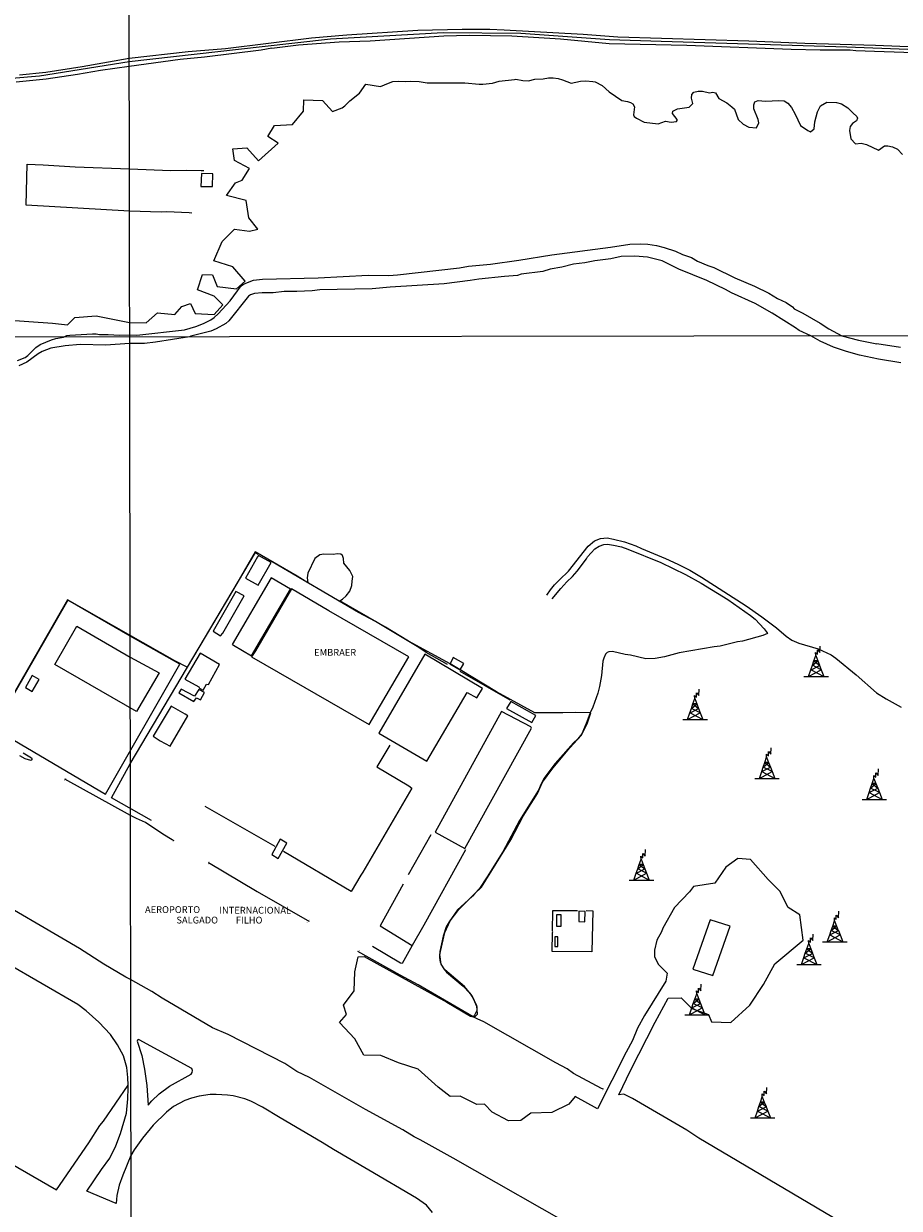
# Model space of a CAD drawing. Extents: x 180697 to 183116, y 1679821 to 1682597.
# Drawn here: x 182592 to 182913, y 1680060 to 1680494 of the extents above; entities that cross this region are included whole.
import ezdxf
from ezdxf.enums import TextEntityAlignment as Align

# ---------------------------------------------------------------- set-up
doc = ezdxf.new("R2010")
doc.units = 0
doc.header["$MEASUREMENT"] = 0
doc.layers.get('0').update_dxf_attribs({"linetype": 'CONTINUOUS'})
for name, color, linetype in [('IMAGEM', 7, 'CONTINUOUS'), ('V-ARROIO', 5, 'CONTINUOUS'), ('V-BANHADO', 82, 'CONTINUOUS'), ('V-BUEIRO', 5, 'CONTINUOUS'), ('V-CANAL', 4, 'CONTINUOUS'), ('V-EDIFICACAO', 7, 'CONTINUOUS'), ('V-EDIFICACAO_IDENTIFICADA', 6, 'CONTINUOUS'), ('V-EIXO_DE_LOGRADOURO', 3, 'CONTINUOUS'), ('V-LOTE', 1, 'CONTINUOUS'), ('V-NOME_DOS_LOGRADOUROS', 7, 'CONTINUOUS'), ('V-QUADRA', 6, 'CONTINUOUS'), ('V-REFERENCIA', 2, 'CONTINUOUS'), ('V-TORRE_ALTA_TENSAO', 7, 'CONTINUOUS'), ('V-VALETA', 6, 'CONTINUOUS'), ('X-LIMITE_1000', 7, 'CONTINUOUS')]:
    doc.layers.add(name, color=color, linetype=linetype)
picture_1 = doc.add_image_def('image1.jpg', size_in_pixel=(4028, 4621))

# ---------------------------------------------------------------- blocks, each defined once
blk = doc.blocks.new('304')
at = {"color": 0, "linetype": 'ByBlock'}
for p, q in [((1.36, 4.33), (1.3, 5.43)), ((1.3, 5.43), (2.01, 4.81)), ((2.01, 4.81), (2.02, 6.4)), ((2.02, 6.4), (2.86, 5.43)), ((2.86, 5.43), (2.99, 7.82)), ((-0.41, -0.85), (0.13, 0.75)), ((-0.37, -0.87), (2.76, 0.72)), ((0.13, 0.75), (0.69, 2.4)), ((0.13, 0.75), (2.11, 2.39)), ((3.38, -0.88), (0.13, 0.75)), ((0.69, 2.4), (1.36, 4.33)), ((2.11, 2.39), (0.69, 2.4)), ((0.69, 2.4), (2.75, 0.75)), ((1.36, 4.33), (2.11, 2.39)), ((2.11, 2.39), (2.75, 0.75)), ((2.75, 0.75), (2.76, 0.72)), ((2.76, 0.72), (3.38, -0.88)), ((-2.99, -3.38), (-1.28, -3.38)), ((-1.28, -3.38), (-0.41, -0.85)), ((-1.28, -3.38), (3.38, -0.88)), ((-1.28, -3.38), (4.35, -3.38)), ((-0.41, -0.85), (-0.37, -0.87)), ((-0.37, -0.87), (4.35, -3.38)), ((3.38, -0.88), (4.35, -3.38)), ((4.35, -3.38), (6, -3.38))]:
    blk.add_line(p, q, dxfattribs=at)
blk = doc.blocks.new('305')
at = {"color": 0, "linetype": 'ByBlock', "const_width": 0.05}
blk.add_lwpolyline([(0.73, 0.39, 0.60863), (-0.73, 0.38)], format="xyb", dxfattribs=at)

msp = doc.modelspace()

# ---------------------------------------------------------------- linework, layer by layer
at = {"layer": 'V-ARROIO'}
for points in [[(182783.88, 1680284.26), (182785.19, 1680286.31), (182786.66, 1680288.06), (182788.43, 1680289.93), (182791.84, 1680293.05), (182798.94, 1680302.29), (182801.32, 1680304.16), (182803.57, 1680305.1), (182805.91, 1680305.31), (182808.25, 1680304.85), (182812.35, 1680303.87), (182816.53, 1680302.38), (182818.53, 1680301.39), (182827.4, 1680297.72), (182831.86, 1680295.68), (182836.22, 1680293.44), (182840.55, 1680290.86), (182856.9, 1680280.38), (182862.72, 1680276.37), (182868.04, 1680272.38), (182871.6, 1680269.24), (182873.63, 1680267.87), (182876.25, 1680266.72), (182883.34, 1680264.62), (182888.13, 1680262.4), (182889.87, 1680261.25), (182897.33, 1680255.08), (182904.75, 1680248.51), (182908.33, 1680246.25), (182913.77, 1680243.2)], [(182785.83, 1680282.96), (182788.93, 1680286.76), (182791.21, 1680289.22), (182793.27, 1680291.16), (182794.99, 1680293.11), (182798.37, 1680297.66), (182798.71, 1680298.31), (182801.45, 1680301.28), (182803.05, 1680302.29), (182804.7, 1680302.81), (182806.12, 1680302.94), (182808.32, 1680302.64), (182811.26, 1680301.96), (182813.56, 1680301.18), (182825.64, 1680296.25), (182834.72, 1680291.91), (182840.46, 1680288.64), (182850.18, 1680282.75), (182858.53, 1680276.86), (182860.2, 1680275.46), (182863.6, 1680271.98), (182864.7, 1680270.46), (182864.74, 1680270.29), (182863, 1680269.53), (182855.62, 1680267.47), (182853.75, 1680267.16), (182847.42, 1680265.61), (182845.25, 1680265.41), (182832.42, 1680263.2), (182826.99, 1680261.66), (182823.52, 1680261.1), (182820.13, 1680260.92), (182814.48, 1680262.31), (182812.54, 1680262.58), (182807.92, 1680263.69), (182806.55, 1680263.54), (182805.97, 1680263.24), (182805.4, 1680262.66), (182804.69, 1680261.21), (182804.41, 1680260.06), (182803.87, 1680254.83), (182803.13, 1680250.79), (182802.49, 1680248.33), (182800.68, 1680243.2), (182799.82, 1680241.37), (182799.75, 1680241.19), (182798.31, 1680237.21), (182796.62, 1680233.5), (182795.17, 1680231.65), (182793.63, 1680230.16), (182786.89, 1680222.57), (182782.75, 1680217.05), (182781.72, 1680215.12), (182780.8, 1680212.89), (182773.84, 1680201.66), (182767.66, 1680190.29), (182761.99, 1680181.1), (182759.14, 1680176.85), (182757.45, 1680174.95), (182756.6, 1680173.99), (182755.16, 1680172.69), (182751.07, 1680169.01), (182747.97, 1680164.58), (182746.98, 1680162.69), (182745.77, 1680159.37), (182744.54, 1680153.69), (182744.43, 1680151.52), (182744.68, 1680149.79), (182745.65, 1680147.83), (182747.03, 1680146.19), (182753.21, 1680140.98), (182755.54, 1680138.41), (182756.79, 1680136.5), (182758.21, 1680133.4), (182758.19, 1680132.12), (182757.29, 1680130.37), (182756.83, 1680129.81)]]:
    msp.add_lwpolyline(points, dxfattribs=at)
at = {"layer": 'V-BANHADO'}
for points in [[(182585.22, 1680385.17), (182602.51, 1680383.94), (182608.01, 1680383.36), (182610.76, 1680386.11), (182618.58, 1680386.69), (182630.83, 1680384.19), (182636.85, 1680384.13), (182641.04, 1680387.72), (182647.41, 1680387.13), (182649.99, 1680390.07), (182653.18, 1680391.25), (182654.85, 1680387.57), (182661.83, 1680387.13), (182665.02, 1680390.66), (182661.83, 1680393.89), (182655.76, 1680396.25), (182657.58, 1680401.84), (182661.22, 1680401.69), (182662.89, 1680397.42), (182670.03, 1680396.54), (182673.21, 1680399.34), (182668.66, 1680404.63), (182661.68, 1680406.84), (182664.79, 1680413.89), (182669.34, 1680418.45), (182674.81, 1680417.71), (182677.84, 1680418.45), (182674.5, 1680422.57), (182673.59, 1680428.89), (182666.31, 1680430.8), (182669.65, 1680435.36), (182672.07, 1680436.39), (182674.81, 1680440.66), (182669.34, 1680443.6), (182668.74, 1680447.86), (182673.82, 1680448.3), (182678.07, 1680443.44), (182685.35, 1680449.91), (182681.56, 1680452.41), (182683.99, 1680456.38), (182690.51, 1680456.83), (182694.61, 1680461.68), (182694.76, 1680465.8), (182701.59, 1680465.65), (182705.18, 1680461.51), (182708.74, 1680462.89), (182709.7, 1680463.61), (182711.58, 1680465.5), (182715.19, 1680468.26), (182717.52, 1680471.53), (182722.79, 1680470.68), (182725.73, 1680472), (182727.37, 1680472.53), (182729.38, 1680472.68), (182732.17, 1680472.52), (182733.81, 1680472.68), (182736.99, 1680472.58), (182739.9, 1680472.06), (182753.78, 1680472.02), (182758.98, 1680471.6), (182760.34, 1680471.64), (182763.88, 1680471.99), (182766.35, 1680472.65), (182772.01, 1680473.3), (182772.52, 1680473.47), (182775.04, 1680472.92), (182777.15, 1680472.82), (182779.39, 1680473.47), (182782.54, 1680473.54), (182784.46, 1680473.9), (182786.19, 1680473.87), (182787.95, 1680473.61), (182789.56, 1680473.21), (182792.71, 1680471.89), (182796.23, 1680472.62), (182798.08, 1680472.81), (182800.73, 1680472.59), (182801.55, 1680472.39), (182804.13, 1680471.1), (182806.72, 1680468.79), (182811.4, 1680465.54), (182813.45, 1680465.23), (182814.55, 1680464.9), (182815.42, 1680464.35), (182816.03, 1680463.25), (182815.65, 1680460.38), (182815.92, 1680459.75), (182816.67, 1680459.06), (182819.51, 1680457.71), (182824.65, 1680457.03), (182827.36, 1680458.06), (182829.39, 1680457.65), (182831.34, 1680457.91), (182831.68, 1680458.21), (182831.68, 1680458.68), (182829.98, 1680460.85), (182830.01, 1680461.73), (182831.81, 1680462.58), (182836.09, 1680463.17), (182837.44, 1680464.54), (182836.85, 1680466.41), (182837, 1680467.8), (182837.7, 1680468.61), (182839.29, 1680469.05), (182840.96, 1680469.05), (182843.48, 1680468.43), (182844.69, 1680468.65), (182845.75, 1680468.36), (182846.94, 1680466.27), (182849.86, 1680464.72), (182851.72, 1680463.33), (182852.67, 1680462.37), (182853.96, 1680458.59), (182855.83, 1680456.97), (182857.91, 1680455.79), (182860.75, 1680455.52), (182861.53, 1680457.37), (182861.3, 1680458.58), (182859.78, 1680462.59), (182859.75, 1680464.06), (182860.12, 1680465.05), (182861.39, 1680465.6), (182864.09, 1680465.34), (182868.91, 1680465.64), (182870.89, 1680465.53), (182872.18, 1680464.61), (182873.62, 1680463.07), (182874.96, 1680460.61), (182876.81, 1680456.42), (182879.58, 1680454.62), (182880.57, 1680454.14), (182881.89, 1680455.22), (182882.06, 1680457.81), (182883.05, 1680461.42), (182884.16, 1680463.62), (182886.5, 1680464.94), (182890.09, 1680464.87), (182891.88, 1680464.4), (182894.23, 1680462.89), (182896.02, 1680461.06), (182897.49, 1680459.73), (182897.79, 1680459.07), (182897.35, 1680458.15), (182895.95, 1680457.12), (182895.08, 1680456.06), (182894.85, 1680454.62), (182895.38, 1680451.54), (182897, 1680449.7), (182899.15, 1680449.92), (182901.12, 1680449.41), (182905.49, 1680447.36), (182907.66, 1680449), (182908.92, 1680449.04), (182910.56, 1680448.6), (182912.38, 1680447.72), (182914.25, 1680445.85)], [(182908.43, 1680044.64), (182839.58, 1680085.27), (182835.13, 1680088.21), (182815.29, 1680099.84), (182812.11, 1680101.48), (182810.19, 1680101.22), (182814.53, 1680110.14), (182823.54, 1680127.84), (182828.38, 1680136.66), (182833.12, 1680136.67), (182836.96, 1680132.84), (182843.16, 1680130.59), (182844.22, 1680127.87), (182851.34, 1680127.69), (182858.23, 1680134), (182863.33, 1680141.6), (182867.43, 1680149.13), (182877.84, 1680157.85), (182876.66, 1680167.09), (182872.3, 1680169.87), (182869.23, 1680175.79), (182864.98, 1680180.09), (182858.53, 1680187.47), (182853.9, 1680187.78), (182849.53, 1680184.61), (182845.49, 1680178.74), (182837.63, 1680177.58), (182836.19, 1680175.62), (182830.67, 1680169.79), (182826.36, 1680162.24), (182825.84, 1680160.92), (182824.22, 1680157.89), (182823.29, 1680154.23), (182823.36, 1680151.88), (182824.7, 1680149.03), (182827.96, 1680145.8), (182827.48, 1680142.87), (182819.67, 1680130.3), (182817.07, 1680125.58), (182815.26, 1680121.11), (182812.94, 1680116.86), (182802.48, 1680096.05), (182794.28, 1680100.57), (182791.86, 1680097.79), (182785.65, 1680094.74), (182777.92, 1680094.47), (182774.25, 1680091.73), (182769.79, 1680091.65), (182763.79, 1680094.78), (182760.98, 1680097.78), (182758.11, 1680097.63), (182752.07, 1680100.66), (182748.37, 1680100.61), (182743.94, 1680104.02), (182736.65, 1680110.57), (182729.47, 1680112.91), (182722.94, 1680115.57), (182716.71, 1680115.71), (182713.45, 1680121.75), (182707.86, 1680127.71), (182710.36, 1680130.58), (182709.33, 1680134.07), (182713.22, 1680139.31), (182713.41, 1680146.27), (182714.67, 1680151.71), (182716.88, 1680151.92), (182747.2, 1680135.14), (182755.89, 1680130.05), (182756.83, 1680129.81), (182757.3, 1680129.69), (182758.47, 1680130.78), (182758.22, 1680133.78), (182756.42, 1680137.51), (182753.64, 1680140.83), (182746.42, 1680147.02), (182745.05, 1680149.08), (182744.56, 1680152.65), (182746.45, 1680160.7), (182748.35, 1680164.96), (182751.54, 1680169.13), (182755.16, 1680172.69), (182757.45, 1680174.95), (182759.86, 1680177.32), (182770.63, 1680194.64), (182775.19, 1680203.32), (182780.46, 1680211.62), (182782.23, 1680215.77), (182785.98, 1680220.94), (182792.22, 1680228.35), (182796.59, 1680232.97), (182798.58, 1680237.12), (182800.03, 1680241.18), (182799.75, 1680241.19), (182794.46, 1680241.36), (182789.66, 1680241.14), (182779.39, 1680241.15), (182765.36, 1680248.89), (182752.03, 1680256.94), (182748.33, 1680259.17), (182733.11, 1680267.4), (182724.66, 1680272.55), (182707.91, 1680282.26), (182708.93, 1680282.86), (182710.26, 1680284), (182711.63, 1680285.78), (182712.31, 1680287.83), (182712.41, 1680289.45), (182712.74, 1680291.11), (182711.54, 1680293.35), (182709.43, 1680296.03), (182709.33, 1680297.72), (182708.9, 1680298.8), (182708.25, 1680299.27), (182706.99, 1680299.49), (182705.66, 1680299.26), (182702.02, 1680299.31), (182700.56, 1680299.1), (182698.73, 1680297.8), (182696.15, 1680292.35), (182695.93, 1680290.66), (182696.19, 1680288.86), (182692.32, 1680291.29), (182676.93, 1680300.17), (182670.19, 1680288.52), (182651.93, 1680257.88), (182647.47, 1680260.24), (182608.07, 1680282.63), (182580.26, 1680234.5)]]:
    msp.add_lwpolyline(points, dxfattribs=at)
at = {"layer": 'V-CANAL'}
for points in [[(182589.68, 1680370.25), (182592.47, 1680371.38), (182593.54, 1680372.16), (182596.5, 1680375.06), (182598, 1680376.11), (182602.21, 1680377.88), (182603.73, 1680378.36), (182606.64, 1680378.89), (182607.77, 1680379.41), (182608.96, 1680379.61), (182617.17, 1680380.11), (182618.62, 1680380.08), (182619.85, 1680379.86), (182622.97, 1680379.85), (182627.14, 1680379.58), (182630.85, 1680379.73), (182633.43, 1680379.61), (182650.94, 1680381.57), (182655.17, 1680382.82), (182657.97, 1680383.87), (182660.63, 1680385.25), (182661.9, 1680386.1), (182663.35, 1680387.38), (182667.69, 1680392.13), (182671.79, 1680397.72), (182672.79, 1680398.45), (182676.31, 1680399.78), (182679.61, 1680400.07), (182700.03, 1680400.55), (182718.31, 1680401.56), (182725.84, 1680401.5), (182729.1, 1680401.67), (182751.79, 1680404.28), (182755.07, 1680404.82), (182763.12, 1680405.65), (182773.62, 1680407.1), (182785.66, 1680409.09), (182807.23, 1680411.82), (182814.24, 1680412.91), (182818.09, 1680413.08), (182820.89, 1680412.91), (182824.04, 1680412.4), (182826.84, 1680411.73), (182831.04, 1680410.38), (182833.64, 1680409.12), (182836.84, 1680408), (182839.15, 1680406.75), (182842.85, 1680405.11), (182845.05, 1680404.34), (182852.84, 1680400.61), (182860, 1680397.52), (182865.25, 1680394.99), (182868.43, 1680393.07), (182871.56, 1680391.51), (182873.97, 1680389.93), (182874.6, 1680389.27), (182877.77, 1680387.66), (182884.11, 1680383.96), (182887.2, 1680381.96), (182892.08, 1680379.32), (182898.13, 1680377.76), (182904.9, 1680376.36)], [(182913.71, 1680369.45), (182905.45, 1680370.74), (182898.5, 1680372.21), (182893.74, 1680373.56), (182888.99, 1680375.15), (182884.07, 1680377.34), (182880.6, 1680379.32), (182876.33, 1680381.35), (182875.09, 1680382.27), (182866.5, 1680387.64), (182860.23, 1680391.2), (182851.51, 1680395.1), (182849.34, 1680396.31), (182842.47, 1680399.59), (182832.19, 1680403.74), (182826.14, 1680406.85), (182820.79, 1680408.18), (182816.05, 1680408.5), (182811.09, 1680408.4), (182807.36, 1680407.61), (182801.47, 1680406.78), (182797.72, 1680406.08), (182793.59, 1680405.58), (182789.37, 1680404.53), (182785.12, 1680403.74), (182782.4, 1680402.91), (182774.46, 1680401.99), (182773.14, 1680401.44), (182768.37, 1680401.11), (182758.92, 1680400.14), (182755.75, 1680399.59), (182746.2, 1680398.38), (182726.4, 1680397.19), (182719.74, 1680396.6), (182700.65, 1680396.17), (182697.78, 1680395.85), (182692.18, 1680395.58), (182687.53, 1680395.55), (182683.52, 1680395.11), (182679.45, 1680395.07), (182676.65, 1680394.85), (182675.13, 1680394.38), (182674.45, 1680393.86), (182667.19, 1680384.87), (182666.11, 1680383.9), (182662.58, 1680381.88), (182660.56, 1680381.11), (182653.28, 1680379.25), (182652.83, 1680378.96), (182640.32, 1680377), (182636.29, 1680376.58), (182630.83, 1680376.48), (182622.14, 1680375.88), (182612.75, 1680376.13), (182607.2, 1680375.72), (182601.95, 1680374.82), (182598.76, 1680373.61), (182597.28, 1680372.73), (182593.2, 1680369.7), (182590.2, 1680368.39)], [(182913.5, 1680375.05), (182904.9, 1680376.36)], [(182591.76, 1680226.49), (182594.85, 1680224.65), (182595.01, 1680224.28), (182594.93, 1680223.94), (182594.62, 1680223.76), (182592.52, 1680224.36), (182590.59, 1680225.39)]]:
    msp.add_lwpolyline(points, dxfattribs=at)
at = {"layer": 'V-EDIFICACAO'}
for points in [[(182657.16, 1680438.85), (182657, 1680434.03), (182657.48, 1680434.05), (182661.21, 1680434.04), (182661.41, 1680438.73), (182657.16, 1680438.85)], [(182682.74, 1680296.22), (182678.09, 1680298.87), (182677.77, 1680298.41), (182673.34, 1680290.52), (182677.95, 1680287.93), (182682.74, 1680296.22)], [(182682.76, 1680290.69), (182668.49, 1680266.28), (182668.99, 1680265.92), (182675.52, 1680262.08), (182689.8, 1680286.55), (182682.76, 1680290.69)], [(182672.79, 1680284), (182669.83, 1680285.63), (182661.44, 1680271.15), (182664.19, 1680269.39), (182665.01, 1680270.34), (182672.79, 1680284)], [(182603.47, 1680258.87), (182611.53, 1680272.97), (182631.02, 1680261.62), (182641.64, 1680255.87), (182633.38, 1680241.61), (182603.47, 1680258.87)], [(182659.78, 1680251.59), (182663.82, 1680258.84), (182656.74, 1680263.09), (182651.07, 1680253.55), (182656.23, 1680250.68), (182656.41, 1680250.17), (182657.78, 1680249.45), (182659.05, 1680251.68), (182659.78, 1680251.59)], [(182760.26, 1680250.15), (182739.09, 1680262.67), (182722.21, 1680233.78), (182739.89, 1680223.43), (182754.63, 1680248.61), (182758.22, 1680246.65), (182760.26, 1680250.15)], [(182748.33, 1680259.17), (182748.32, 1680259.15), (182752.03, 1680256.94), (182753.37, 1680259.25), (182749.55, 1680261.43)], [(182597.65, 1680253.36), (182595.09, 1680254.82), (182592.6, 1680250.51), (182595.12, 1680249.03), (182597.65, 1680253.36)], [(182654.44, 1680245.28), (182655.38, 1680246.64), (182656.8, 1680245.92), (182658.24, 1680248.63), (182656.18, 1680249.76), (182654.62, 1680247.24), (182649.72, 1680249.82), (182648.9, 1680248.49), (182654.44, 1680245.28)], [(182645.69, 1680228.91), (182652.2, 1680240.12), (182651.16, 1680240.68), (182646.07, 1680243.62), (182639.42, 1680232.58), (182642.02, 1680230.93), (182645.69, 1680228.91)], [(182779.86, 1680240.22), (182770.66, 1680245.27), (182769.07, 1680242.79), (182778.31, 1680237.63), (182779.86, 1680240.22)], [(182778.2, 1680235.51), (182778.02, 1680236.05), (182767.24, 1680241.65), (182742.92, 1680197.5), (182753.74, 1680191.45), (182778.2, 1680235.51)], [(182685.34, 1680187.75), (182688.52, 1680193.46), (182686.03, 1680194.83), (182682.96, 1680189.26), (182685.34, 1680187.75)], [(182789.08, 1680162.95), (182789.09, 1680167.1), (182787.35, 1680167.1), (182787.35, 1680163.02), (182789.08, 1680162.95)], [(182797.78, 1680164.58), (182797.89, 1680168.33), (182795.56, 1680168.46), (182795.52, 1680164.73), (182797.78, 1680164.58)], [(182851.08, 1680162.93), (182843.71, 1680165.37), (182837.44, 1680147.24), (182844.74, 1680144.85), (182851.08, 1680162.93)], [(182787.9, 1680155.54), (182787.85, 1680159.07), (182786.77, 1680159.12), (182786.72, 1680155.55), (182787.9, 1680155.54)]]:
    msp.add_lwpolyline(points, close=True, dxfattribs=at)
at = {"layer": 'V-EDIFICACAO_IDENTIFICADA'}
msp.add_lwpolyline([(182718.66, 1680236.94), (182733.28, 1680261.73), (182703.95, 1680278.55), (182690.19, 1680286.64), (182677, 1680263.87), (182675.59, 1680261.73), (182675.59, 1680261.73), (182718.66, 1680236.94)], close=True, dxfattribs=at)
at = {"layer": 'V-EIXO_DE_LOGRADOURO'}
msp.add_lwpolyline([(183113.16, 1680478.76), (183029.49, 1680480.64), (182990.42, 1680481.82), (182941.73, 1680483.35), (182893.8, 1680485.16), (182825.78, 1680487.27), (182806.76, 1680487.85), (182774.27, 1680490.15), (182745.81, 1680490.44), (182704.48, 1680488.04), (182679.42, 1680485.28), (182630.68, 1680479.76), (182597.84, 1680474.48), (182587.67, 1680473.61)], dxfattribs=at)
at = {"layer": 'V-LOTE'}
for points in [[(182638.8, 1680201.74), (182624.15, 1680210.02), (182631.09, 1680222.48), (182677.05, 1680299.95), (182677.98, 1680299.38)], [(182747.46, 1680258.91), (182739.64, 1680263.34), (182736.89, 1680265.14), (182720.98, 1680274.6), (182714.77, 1680277.98), (182683.08, 1680296.52)], [(182621.98, 1680211.32), (182649.25, 1680259.01), (182631.01, 1680269.31), (182608.16, 1680282.48), (182581, 1680235.48), (182621.98, 1680211.32)], [(182770.37, 1680245.88), (182752.1, 1680256.31)], [(182726.29, 1680229.38), (182721.5, 1680221.39), (182733.24, 1680214.4), (182734.35, 1680213.56), (182716.33, 1680182.75), (182715.58, 1680181.74), (182712.06, 1680175.72), (182687.28, 1680190.36)], [(182684.2, 1680192.14), (182658.53, 1680206.8)], [(182741.35, 1680196.49), (182732.99, 1680181.82)], [(182753.98, 1680190.92), (182738.71, 1680163.41), (182734.48, 1680155.96)], [(182731.18, 1680178.38), (182722.75, 1680163.17), (182734.48, 1680155.96)], [(182798.3, 1680168.75), (182800.73, 1680168.67), (182800.4, 1680153.61), (182785.82, 1680153.73), (182785.88, 1680160.61), (182786, 1680160.92), (182785.89, 1680161.19), (182785.98, 1680168.78), (182795.05, 1680168.78)], [(182734.48, 1680155.96), (182730.73, 1680149.36), (182730.2, 1680149.47), (182719.91, 1680155.56)]]:
    msp.add_lwpolyline(points, dxfattribs=at)
at = {"layer": 'V-QUADRA'}
for points in [[(182590.47, 1680475.03), (182600.14, 1680475.97), (182613.48, 1680478.02), (182630.68, 1680481.14), (182652.33, 1680483.52), (182666.03, 1680484.63), (182697.48, 1680488.56), (182710.5, 1680489.64), (182736.54, 1680491.33), (182752.78, 1680491.73), (182762.91, 1680491.71), (182768.18, 1680491.54), (182797.16, 1680489.85), (182809.92, 1680488.92), (182857.96, 1680487.48), (182878.48, 1680486.56), (182904.32, 1680485.9), (182928.23, 1680484.85), (183038.88, 1680481.35), (183098.75, 1680480.24), (183113.16, 1680480.03)], [(182682.99, 1680484.76), (182692.81, 1680486.05), (182707.7, 1680487.15), (182719.04, 1680487.42), (182746.04, 1680489.34), (182755.36, 1680489.56), (182771.06, 1680489.25), (182788.91, 1680488.21), (182806.74, 1680486.54), (182835.12, 1680485.88), (182873.42, 1680484.39), (182884.12, 1680484.14), (182895.09, 1680484.16), (182897.19, 1680483.93), (182904, 1680483.65), (183004.76, 1680480.28), (183048.68, 1680479.29), (183099.36, 1680477.93), (183113.16, 1680477.57)], [(182682.99, 1680484.76), (182679.06, 1680483.99), (182658.34, 1680481.46), (182649.39, 1680480.57), (182630.68, 1680478.09), (182620.21, 1680476.63), (182611.78, 1680475.09), (182600.22, 1680473.41), (182589.29, 1680472.35)]]:
    msp.add_lwpolyline(points, dxfattribs=at)
at = {"layer": 'V-REFERENCIA'}
for points in [[(182797.99, 1680050.41), (182749.5, 1680077.93), (182737.37, 1680084.67), (182735.17, 1680085.75), (182730.97, 1680088.35), (182717.38, 1680095.8), (182696.8, 1680107.53), (182692.19, 1680109.72), (182687.81, 1680112.67), (182666.92, 1680123.3), (182661.18, 1680125.75), (182642.8, 1680136.6), (182638.94, 1680139.06), (182631.21, 1680143.47), (182629.45, 1680144.3), (182621.34, 1680149.02), (182612.44, 1680154.76), (182575.57, 1680176.28)], [(182741.86, 1680058.03), (182739.66, 1680060.78), (182736.06, 1680063.3), (182718.62, 1680073.62), (182705.59, 1680081.11), (182701.44, 1680083.72), (182686.07, 1680092.71), (182679.55, 1680096.71), (182675.31, 1680098.85), (182673.04, 1680099.67), (182668.75, 1680100.81), (182666.79, 1680101.1), (182662.52, 1680101.32), (182660.43, 1680101.24), (182656.38, 1680100.69), (182653.53, 1680099.95), (182651.11, 1680099.04), (182646.94, 1680096.89), (182644.31, 1680094.88), (182639.47, 1680090.11), (182635.54, 1680085.32), (182632.54, 1680081.07), (182631.31, 1680078.88), (182628.35, 1680071.69), (182627.03, 1680068.01), (182626.17, 1680064.3), (182625.89, 1680061.32), (182615.09, 1680065.83), (182620.53, 1680073.8), (182623.61, 1680078), (182625.82, 1680082.49), (182627.51, 1680086.99), (182629.65, 1680094.5), (182630.15, 1680099.65), (182630.33, 1680103.6), (182630.3, 1680104.75), (182630.24, 1680107.47), (182629.84, 1680111.18), (182628.61, 1680115.46), (182626.45, 1680119.54), (182623.79, 1680123.29), (182619.49, 1680127.86), (182614.94, 1680131.9), (182611.86, 1680134.28), (182585.66, 1680149.41)], [(182634.38, 1680121.33), (182633.94, 1680121.43), (182633.68, 1680121.26), (182633.58, 1680120.85), (182635.27, 1680115.54), (182636.33, 1680110.55), (182637.16, 1680104.55), (182637.69, 1680097.42), (182638.96, 1680098.92), (182641.67, 1680101.5), (182645.51, 1680104.32), (182653.42, 1680108.79), (182653.78, 1680109.3), (182653.95, 1680110.13), (182653.63, 1680110.82), (182634.38, 1680121.33)]]:
    msp.add_lwpolyline(points, dxfattribs=at)
at = {"layer": 'V-VALETA'}
for points in [[(182652.68, 1680424.37), (182644.34, 1680424.83), (182642.43, 1680424.7), (182630.76, 1680425.02), (182592.85, 1680427.24), (182593.21, 1680442.24), (182599.11, 1680442.07), (182610.84, 1680441.27), (182630.74, 1680440.56), (182645.95, 1680439.98), (182651.6, 1680440.11), (182657.03, 1680439.98)], [(182657.03, 1680439.98), (182658.01, 1680439.96)], [(182653.63, 1680424.32), (182652.68, 1680424.37)], [(182646.48, 1680194.68), (182642.99, 1680196.66), (182636.67, 1680200.99), (182633.4, 1680202.4), (182631.12, 1680203.59), (182607.03, 1680216.87)], [(182647.12, 1680194.32), (182646.48, 1680194.68)], [(182659.74, 1680186.37), (182677.59, 1680175.68), (182695.99, 1680165.22)], [(182695.99, 1680165.22), (182696.63, 1680164.86)], [(182756.83, 1680129.81), (182736.71, 1680141.44), (182730.07, 1680144.99), (182714.5, 1680153.73)], [(182461.99, 1680149.28), (182489.22, 1680133.22), (182490.43, 1680132.67), (182510.5, 1680121.1), (182531.75, 1680108.53), (182540.2, 1680103.78), (182543.52, 1680101.71), (182567.94, 1680087.48), (182584.32, 1680077.66), (182604.07, 1680066.31), (182615.86, 1680083.62), (182619.88, 1680089.89), (182621.31, 1680091.58), (182630.3, 1680104.75)], [(182803.92, 1680103.55), (182793.67, 1680109.04), (182791.27, 1680110.72), (182787.11, 1680112.85), (182760.69, 1680127.96), (182758.25, 1680128.99), (182756.83, 1680129.81)], [(182804.57, 1680103.2), (182803.92, 1680103.55)]]:
    msp.add_lwpolyline(points, dxfattribs=at)
at = {"layer": 'X-LIMITE_1000'}
for p, q in [((182631.71, 1679824.62), (182627.36, 1682595.99)), ((183113.31, 1680379.68), (180700.93, 1680375.73))]:
    msp.add_line(p, q, dxfattribs=at)

# ---------------------------------------------------------------- block references
at = {"layer": 'V-BUEIRO'}
for p, xscale, yscale, zscale, rotation in [((182607.64, 1680216.42), 0.999999355482, 0.999999355482, 0.999999355482, 61.29686804251316), ((182646.44, 1680194.81), 0.9999997721952858, 0.9999997721952858, 0.9999997721952858, 234.4363590264284), ((182660.45, 1680185.94), 0.9999985413212058, 0.9999985413212058, 0.9999985413212058, 58.75287223362523), ((182695.92, 1680165.29), 1.000000689831267, 1.000000689831267, 1.000000689831267, 231.7836341444126), ((182715.14, 1680153.23), 0.9999986591633048, 0.9999986591633048, 0.9999986591633048, 50.70110518817133), ((182803.89, 1680103.68), 0.9999975201200108, 0.9999975201200108, 0.9999975201200108, 234.3690057634464)]:
    msp.add_blockref('305', p, dxfattribs=dict(at, xscale=xscale, yscale=yscale, zscale=zscale, rotation=rotation))
at = {"layer": 'V-TORRE_ALTA_TENSAO', "xscale": 0.999998301267624, "yscale": 0.999998301267624, "zscale": 0.999998301267624}
for p in [(182881.12, 1680257.84), (182836.72, 1680242.07), (182863.07, 1680220.55), (182902.43, 1680212.83), (182817.06, 1680183.25), (182887.98, 1680160.65), (182878.5, 1680152.3), (182837.43, 1680133.88), (182861.49, 1680096.09)]:
    msp.add_blockref('304', p, dxfattribs=at)

# ---------------------------------------------------------------- texts
at = {"layer": 'V-NOME_DOS_LOGRADOUROS'}
for s, p in [('EMBRAER', (182698.49, 1680261.29)), ('AEROPORTO', (182636.48, 1680167.03)), ('INTERNACIONAL', (182663.72, 1680166.8)), ('SALGADO', (182648, 1680163.19)), ('FILHO', (182669.8, 1680163.17))]:
    msp.add_text(s, height=2.5, dxfattribs=at).set_placement(p, align=Align.BOTTOM_LEFT)

# ---------------------------------------------------------------- referenced raster images: frames only (the image files are external)
at = {"layer": 'IMAGEM'}
image = msp.add_image(picture_1, insert=(180697.2, 1679821.46), size_in_units=(2419.17, 2775.32), dxfattribs=at)
image.dxf.flags = 7

doc.saveas('drawing.dxf')
